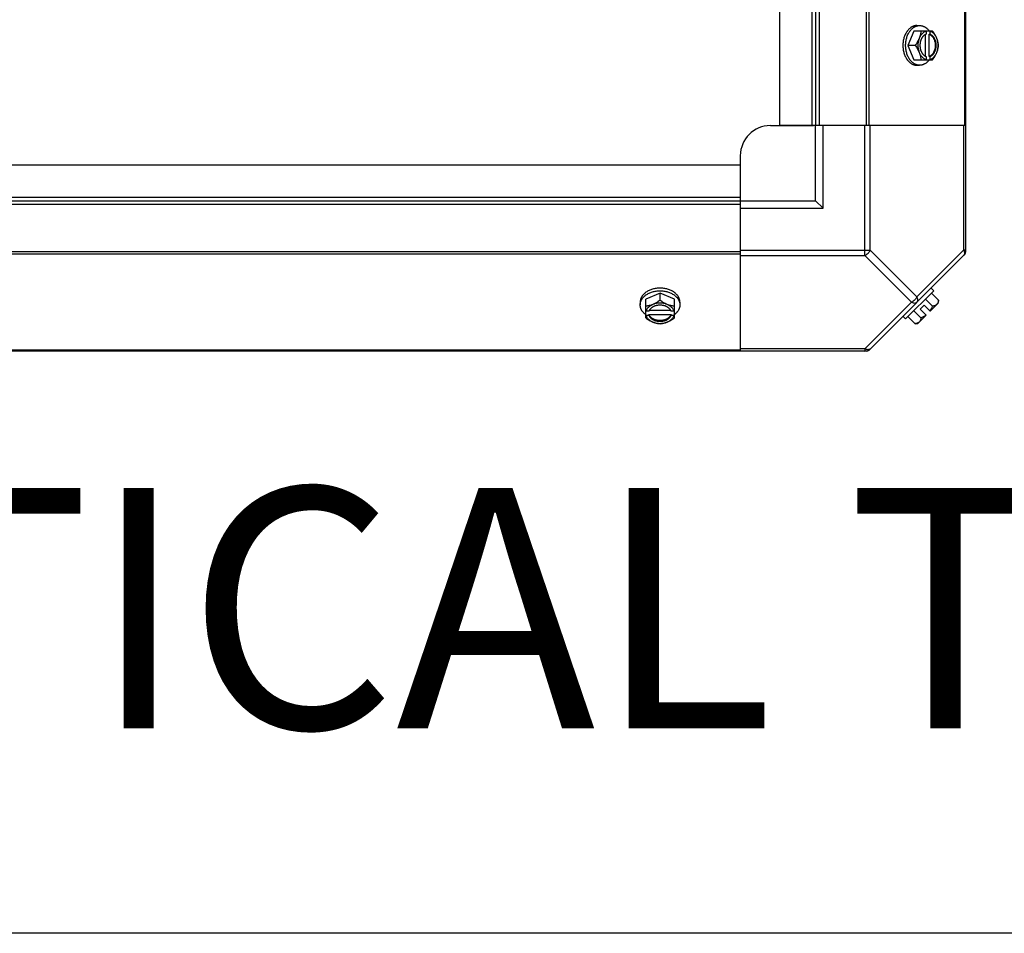
# Model space of a CAD drawing. Units: millimetres. Extents: x 202 to 12189, y 709 to 4746.
# Drawn here: x 11274 to 11602, y 709 to 1013 of the extents above; entities that cross this region are included whole.
import ezdxf
from ezdxf.enums import TextEntityAlignment as Align

# ---------------------------------------------------------------- set-up
doc = ezdxf.new("R2010")
doc.units = ezdxf.units.MM
doc.header["$LTSCALE"] = 50
doc.styles.add('Arial', font='arial.ttf')

# ---------------------------------------------------------------- blocks, each defined once
blk = doc.blocks.new('BLOCO_7.5TR_1')
at = {"color": 7, "linetype": 'Continuous'}
for p, q in [((11589.13, 936.22), (11589.13, 1540.19)), ((11527.13, 1498.21), (11527.13, 978.21)), ((11537.95, 1498.21), (11537.95, 978.21)), ((11539.13, 1498.21), (11539.13, 978.21)), ((11540.31, 1498.21), (11540.31, 978.21)), ((11556.12, 978.21), (11556.12, 1498.21)), ((11556.95, 978.21), (11556.95, 1498.21)), ((11588.79, 978.21), (11588.79, 1498.21)), ((11571.83, 1009.67), (11569.88, 1004.91)), ((11578.08, 1009.67), (11571.83, 1009.67)), ((11572.87, 1011.51), (11573.77, 1011.51)), ((11575.88, 1009.57), (11575.88, 1008.6)), ((11576.95, 1008.6), (11577.23, 1008.6)), ((11576.95, 1001.22), (11576.95, 1008.6)), ((11577.23, 1008.6), (11577.23, 1009.57)), ((11575.6, 1008.46), (11575.6, 1001.36)), ((11572.25, 1004.91), (11569.88, 1004.91)), ((11569.88, 1004.91), (11571.83, 1000.14)), ((11571.83, 1000.14), (11578.08, 1000.14)), ((11575.88, 1001.22), (11575.88, 1000.24)), ((11577.23, 1001.22), (11576.95, 1001.22)), ((11577.23, 1000.24), (11577.23, 1001.22)), ((11572.87, 998.3), (11573.77, 998.3)), ((11524.13, 978.21), (11538.45, 978.21)), ((11540.31, 978.21), (11527.13, 978.21)), ((11539.13, 953.21), (11539.13, 978.21)), ((11589.13, 978.21), (11540.31, 978.21)), ((11541.63, 950.71), (11541.63, 978.21)), ((11555.57, 935), (11555.57, 978.21)), ((11557.34, 936.77), (11557.34, 978.21)), ((11588.4, 978.21), (11588.4, 936.77)), ((11514.13, 968.21), (11514.13, 953.21)), ((10994.13, 965.21), (11514.13, 965.21)), ((11514.13, 965.21), (11514.13, 952.03)), ((10994.13, 954.39), (11514.13, 954.39)), ((10994.13, 953.21), (11514.13, 953.21)), ((11514.13, 953.21), (11539.13, 953.21)), ((11539.13, 953.21), (11541.63, 950.71)), ((10994.13, 952.03), (11514.13, 952.03)), ((11514.13, 952.03), (11514.13, 903.21)), ((11514.13, 950.71), (11541.63, 950.71)), ((11514.13, 936.77), (11557.34, 936.77)), ((11557.34, 936.77), (11572.87, 921.24)), ((11588.4, 936.77), (11572.87, 921.24)), ((11589.13, 936.77), (11588.4, 936.77)), ((11514.13, 936.22), (10994.13, 936.22)), ((11514.13, 935.39), (10994.13, 935.39)), ((11514.13, 935), (11555.57, 935)), ((11555.57, 935), (11571.1, 919.47)), ((11588.79, 935.39), (11556.95, 903.55)), ((11578.44, 923.24), (11577.54, 924.14)), ((11487.43, 922.46), (11482.67, 920.52)), ((11482.67, 914.26), (11482.67, 920.52)), ((11492.2, 920.52), (11487.43, 922.46)), ((11487.43, 920.09), (11487.43, 922.46)), ((11492.2, 914.26), (11492.2, 920.52)), ((11569.1, 913.9), (11578.44, 923.24)), ((11578.08, 918.15), (11575.71, 920.52)), ((11580.03, 920.09), (11577.66, 922.46)), ((11480.83, 919.47), (11480.83, 918.57)), ((11494.04, 919.47), (11494.04, 918.57)), ((11571.1, 919.47), (11555.57, 903.94)), ((11575.23, 918.45), (11573.89, 917.11)), ((11573.89, 917.11), (11575.88, 915.11)), ((11575.23, 918.45), (11577.23, 916.46)), ((11579.92, 919.15), (11577.23, 916.46)), ((11483.75, 916.46), (11482.77, 916.46)), ((11482.77, 915.11), (11483.75, 915.11)), ((11483.75, 915.39), (11491.12, 915.39)), ((11483.75, 915.11), (11483.75, 915.39)), ((11490.98, 916.74), (11483.88, 916.74)), ((11492.1, 916.46), (11491.12, 916.46)), ((11491.12, 915.39), (11491.12, 915.11)), ((11491.12, 915.11), (11492.1, 915.11)), ((11568.2, 914.8), (11569.1, 913.9)), ((11572.25, 912.31), (11569.88, 914.68)), ((11571.83, 916.63), (11574.19, 914.26)), ((11575.88, 915.11), (11573.19, 912.42)), ((11555.57, 903.94), (11514.13, 903.94)), ((11555.57, 903.94), (11555.57, 903.21)), ((11556.12, 903.21), (10952.15, 903.21)), ((11514.13, 903.55), (10994.13, 903.55))]:
    blk.add_line(p, q, dxfattribs=at)
blk.add_line((12189.33, 709.48), (201.61, 709.48))
for centre, radius, start, end in [((11567.94, 1005.68), 8.84, 26.0998, 26.7962), ((11569.3, 1005.69), 8.82, 26.0991, 26.7969), ((11567.96, 1004.12), 8.82, 333.2031, 333.9009), ((11569.29, 1004.13), 8.84, 333.2038, 333.9002), ((11524.13, 968.21), 10, 90, 180), ((11586.63, 936.77), 2.5, 315, 0), ((11587.95, 936.22), 1.18, 315, 0), ((11571.79, 920.55), 8.25, 350.2644, 356.8103), ((11571.79, 920.55), 6.74, 323.1301, 339.0948), ((11486.65, 924.39), 8.82, 243.2031, 243.9009), ((11486.66, 923.05), 8.84, 243.2038, 243.9002), ((11488.21, 924.4), 8.84, 296.0998, 296.7962), ((11488.22, 923.04), 8.82, 296.0991, 296.7969), ((11571.79, 920.55), 6.74, 290.9052, 306.8699), ((11571.79, 920.55), 8.25, 273.1897, 279.7356), ((11555.57, 905.71), 2.5, 270, 315), ((11556.12, 904.39), 1.18, 270, 315)]:
    blk.add_arc(centre, radius, start, end, dxfattribs=at)
for points, knots in [([(11572.87, 1011.51), (11572.8, 1011.51), (11572.64, 1011.51), (11572.41, 1011.48), (11572.19, 1011.44), (11571.96, 1011.39), (11571.74, 1011.31), (11571.51, 1011.23), (11571.3, 1011.13), (11571.08, 1011.01), (11570.87, 1010.88), (11570.6, 1010.68), (11570.27, 1010.4), (11569.96, 1010.08), (11569.73, 1009.8), (11569.51, 1009.5), (11569.25, 1009.1), (11568.98, 1008.57), (11568.74, 1008.02), (11568.55, 1007.43), (11568.39, 1006.82), (11568.28, 1006.19), (11568.22, 1005.55), (11568.2, 1005.12), (11568.2, 1004.91)], [0, 0, 0, 0, 0.02571, 0.051482, 0.077377, 0.103452, 0.129764, 0.156365, 0.183303, 0.210619, 0.238352, 0.266533, 0.324316, 0.384132, 0.414832, 0.446052, 0.510011, 0.575925, 0.643628, 0.712904, 0.783487, 0.855079, 0.92738, 1, 1, 1, 1]), ([(11569.1, 1004.91), (11569.1, 1005.12), (11569.11, 1005.55), (11569.18, 1006.19), (11569.29, 1006.82), (11569.45, 1007.43), (11569.64, 1008.02), (11569.88, 1008.57), (11570.15, 1009.1), (11570.41, 1009.5), (11570.63, 1009.8), (11570.86, 1010.08), (11571.16, 1010.4), (11571.5, 1010.68), (11571.77, 1010.88), (11571.98, 1011.01), (11572.19, 1011.13), (11572.41, 1011.23), (11572.63, 1011.31), (11572.86, 1011.39), (11573.08, 1011.44), (11573.31, 1011.48), (11573.54, 1011.51), (11573.69, 1011.51), (11573.77, 1011.51)], [0, 0, 0, 0, 0.07262, 0.144921, 0.216512, 0.287095, 0.356371, 0.424074, 0.489988, 0.553947, 0.585168, 0.615867, 0.675684, 0.733467, 0.761648, 0.789381, 0.816697, 0.843634, 0.870236, 0.896548, 0.922623, 0.948518, 0.97429, 1, 1, 1, 1]), ([(11574.19, 1009.67), (11574.19, 1009.57), (11574.18, 1009.38), (11574.13, 1008.99), (11574.04, 1008.49), (11573.9, 1008), (11573.76, 1007.59), (11573.68, 1007.39), (11573.64, 1007.29)], [0, 0, 0, 0, 0.115434, 0.233832, 0.478992, 0.734755, 0.866312, 1, 1, 1, 1]), ([(11575.88, 1009.57), (11575.76, 1009.54), (11575.53, 1009.45), (11575.19, 1009.27), (11574.88, 1009.05), (11574.58, 1008.77), (11574.3, 1008.46), (11574.05, 1008.1), (11573.82, 1007.71), (11573.7, 1007.43), (11573.64, 1007.29)], [0, 0, 0, 0, 0.11088, 0.224917, 0.342794, 0.465054, 0.591961, 0.723547, 0.859688, 1, 1, 1, 1]), ([(11573.77, 1011.51), (11573.84, 1011.51), (11573.99, 1011.51), (11574.21, 1011.48), (11574.44, 1011.45), (11574.66, 1011.39), (11574.87, 1011.33), (11575.09, 1011.24), (11575.3, 1011.15), (11575.58, 1011), (11575.85, 1010.82), (11576.11, 1010.62), (11576.36, 1010.4), (11576.67, 1010.1), (11576.89, 1009.82), (11577, 1009.68)], [0, 0, 0, 0, 0.057857, 0.115845, 0.174093, 0.232726, 0.291861, 0.351613, 0.412081, 0.47336, 0.598612, 0.662765, 0.727986, 0.861718, 1, 1, 1, 1]), ([(11575.6, 1008.47), (11575.53, 1008.43), (11575.41, 1008.36), (11575.23, 1008.23), (11575.05, 1008.08), (11574.89, 1007.91), (11574.73, 1007.72), (11574.59, 1007.52), (11574.45, 1007.3), (11574.33, 1007.07), (11574.22, 1006.83), (11574.13, 1006.57), (11574.05, 1006.31), (11573.96, 1005.95), (11573.88, 1005.48), (11573.85, 1004.91), (11573.88, 1004.33), (11573.96, 1003.87), (11574.05, 1003.5), (11574.13, 1003.24), (11574.22, 1002.99), (11574.33, 1002.74), (11574.45, 1002.51), (11574.59, 1002.3), (11574.73, 1002.09), (11574.89, 1001.91), (11575.05, 1001.74), (11575.23, 1001.59), (11575.41, 1001.45), (11575.53, 1001.38), (11575.6, 1001.34)], [0, 0, 0, 0, 0.026326, 0.053298, 0.080975, 0.109401, 0.138592, 0.168547, 0.199248, 0.230663, 0.262746, 0.295439, 0.328674, 0.362373, 0.430795, 0.499999, 0.569202, 0.637624, 0.671323, 0.704558, 0.737251, 0.769334, 0.800749, 0.83145, 0.861406, 0.890598, 0.919024, 0.946701, 0.973674, 1, 1, 1, 1]), ([(11575.88, 1008.6), (11575.86, 1008.59), (11575.76, 1008.55), (11575.67, 1008.51), (11575.6, 1008.47)], [0, 0, 0, 0, 0.247251, 1, 1, 1, 1]), ([(11576.95, 1008.6), (11577.02, 1008.57), (11577.16, 1008.51), (11577.37, 1008.39), (11577.57, 1008.25), (11577.76, 1008.09), (11577.94, 1007.91), (11578.11, 1007.7), (11578.27, 1007.48), (11578.41, 1007.24), (11578.54, 1006.98), (11578.69, 1006.62), (11578.84, 1006.14), (11578.95, 1005.53), (11578.98, 1004.91), (11578.95, 1004.28), (11578.84, 1003.68), (11578.66, 1003.1), (11578.46, 1002.66), (11578.27, 1002.33), (11578.11, 1002.11), (11577.94, 1001.91), (11577.76, 1001.72), (11577.57, 1001.56), (11577.37, 1001.42), (11577.16, 1001.31), (11577.02, 1001.24), (11576.95, 1001.22)], [0, 0, 0, 0, 0.025909, 0.052443, 0.079675, 0.107677, 0.136505, 0.166181, 0.196702, 0.228043, 0.260162, 0.293, 0.360481, 0.429779, 0.500018, 0.570258, 0.639555, 0.707036, 0.771955, 0.803297, 0.833817, 0.863493, 0.892321, 0.920324, 0.947557, 0.974091, 1, 1, 1, 1]), ([(11579.47, 1007.29), (11579.41, 1007.43), (11579.28, 1007.71), (11579.06, 1008.1), (11578.81, 1008.46), (11578.53, 1008.77), (11578.23, 1009.05), (11577.91, 1009.27), (11577.58, 1009.45), (11577.34, 1009.54), (11577.23, 1009.57)], [0, 0, 0, 0, 0.140312, 0.276453, 0.408039, 0.534946, 0.657206, 0.775083, 0.88912, 1, 1, 1, 1]), ([(11577.23, 1001.22), (11577.3, 1001.24), (11577.44, 1001.31), (11577.65, 1001.42), (11577.85, 1001.56), (11578.04, 1001.72), (11578.22, 1001.91), (11578.39, 1002.11), (11578.54, 1002.33), (11578.69, 1002.57), (11578.82, 1002.83), (11578.97, 1003.19), (11579.12, 1003.68), (11579.22, 1004.28), (11579.26, 1004.91), (11579.22, 1005.53), (11579.12, 1006.14), (11578.94, 1006.71), (11578.74, 1007.16), (11578.54, 1007.48), (11578.39, 1007.7), (11578.22, 1007.91), (11578.04, 1008.09), (11577.85, 1008.25), (11577.65, 1008.39), (11577.44, 1008.51), (11577.3, 1008.57), (11577.23, 1008.6)], [0, 0, 0, 0, 0.025909, 0.052443, 0.079675, 0.107677, 0.136505, 0.166181, 0.196702, 0.228043, 0.260162, 0.293, 0.360481, 0.429779, 0.500018, 0.570258, 0.639555, 0.707036, 0.771955, 0.803297, 0.833817, 0.863493, 0.892321, 0.920324, 0.947557, 0.974091, 1, 1, 1, 1]), ([(11579.47, 1007.29), (11579.43, 1007.39), (11579.34, 1007.6), (11579.15, 1008.01), (11578.87, 1008.51), (11578.5, 1009.1), (11578.23, 1009.48), (11578.08, 1009.67)], [0, 0, 0, 0, 0.120655, 0.242999, 0.491746, 0.744658, 1, 1, 1, 1]), ([(11573.64, 1007.29), (11573.59, 1007.18), (11573.51, 1006.98), (11573.31, 1006.57), (11573.04, 1006.06), (11572.67, 1005.47), (11572.39, 1005.09), (11572.25, 1004.91)], [0, 0, 0, 0, 0.120655, 0.242999, 0.491746, 0.744658, 1, 1, 1, 1]), ([(11573.64, 1007.29), (11573.6, 1007.2), (11573.53, 1007.01), (11573.41, 1006.63), (11573.29, 1006.14), (11573.2, 1005.53), (11573.18, 1004.91), (11573.2, 1004.29), (11573.29, 1003.68), (11573.41, 1003.18), (11573.53, 1002.8), (11573.6, 1002.62), (11573.64, 1002.53)], [0, 0, 0, 0, 0.06025, 0.1214, 0.245824, 0.37237, 0.5, 0.62763, 0.754176, 0.878601, 0.93975, 1, 1, 1, 1]), ([(11580.03, 1004.91), (11580.02, 1005), (11580.01, 1005.19), (11579.96, 1005.58), (11579.87, 1006.08), (11579.73, 1006.58), (11579.59, 1006.98), (11579.51, 1007.19), (11579.47, 1007.29)], [0, 0, 0, 0, 0.115434, 0.233832, 0.478992, 0.734755, 0.866312, 1, 1, 1, 1]), ([(11579.47, 1002.53), (11579.51, 1002.62), (11579.58, 1002.8), (11579.7, 1003.18), (11579.82, 1003.68), (11579.9, 1004.29), (11579.93, 1004.91), (11579.9, 1005.53), (11579.82, 1006.14), (11579.7, 1006.63), (11579.58, 1007.01), (11579.51, 1007.2), (11579.47, 1007.29)], [0, 0, 0, 0, 0.06025, 0.1214, 0.245824, 0.37237, 0.5, 0.62763, 0.754176, 0.878601, 0.93975, 1, 1, 1, 1]), ([(11568.2, 1004.91), (11568.2, 1004.69), (11568.22, 1004.26), (11568.28, 1003.62), (11568.39, 1002.99), (11568.55, 1002.38), (11568.74, 1001.79), (11568.98, 1001.24), (11569.25, 1000.72), (11569.51, 1000.31), (11569.73, 1000.01), (11569.96, 999.73), (11570.27, 999.41), (11570.6, 999.13), (11570.87, 998.94), (11571.08, 998.8), (11571.3, 998.69), (11571.51, 998.58), (11571.74, 998.5), (11571.96, 998.43), (11572.19, 998.37), (11572.41, 998.33), (11572.64, 998.31), (11572.8, 998.3), (11572.87, 998.3)], [0, 0, 0, 0, 0.07262, 0.144921, 0.216512, 0.287095, 0.356371, 0.424074, 0.489988, 0.553947, 0.585168, 0.615867, 0.675684, 0.733467, 0.761648, 0.789381, 0.816697, 0.843634, 0.870236, 0.896548, 0.922623, 0.948518, 0.97429, 1, 1, 1, 1]), ([(11573.77, 998.3), (11573.69, 998.3), (11573.54, 998.31), (11573.31, 998.33), (11573.08, 998.37), (11572.86, 998.43), (11572.63, 998.5), (11572.41, 998.58), (11572.19, 998.69), (11571.98, 998.8), (11571.77, 998.94), (11571.5, 999.13), (11571.16, 999.41), (11570.86, 999.73), (11570.63, 1000.01), (11570.41, 1000.31), (11570.15, 1000.72), (11569.88, 1001.24), (11569.64, 1001.79), (11569.45, 1002.38), (11569.29, 1002.99), (11569.18, 1003.62), (11569.11, 1004.26), (11569.1, 1004.69), (11569.1, 1004.91)], [0, 0, 0, 0, 0.02571, 0.051482, 0.077377, 0.103452, 0.129764, 0.156365, 0.183303, 0.210619, 0.238352, 0.266533, 0.324316, 0.384132, 0.414832, 0.446052, 0.510011, 0.575925, 0.643628, 0.712904, 0.783487, 0.855079, 0.92738, 1, 1, 1, 1]), ([(11572.25, 1004.91), (11572.39, 1004.72), (11572.67, 1004.34), (11573.04, 1003.75), (11573.31, 1003.24), (11573.51, 1002.83), (11573.59, 1002.63), (11573.64, 1002.53)], [0, 0, 0, 0, 0.255342, 0.508254, 0.757001, 0.879345, 1, 1, 1, 1]), ([(11573.64, 1002.53), (11573.68, 1002.42), (11573.76, 1002.22), (11573.9, 1001.82), (11574.04, 1001.32), (11574.13, 1000.82), (11574.18, 1000.43), (11574.19, 1000.24), (11574.19, 1000.14)], [0, 0, 0, 0, 0.133688, 0.265245, 0.521008, 0.766168, 0.884566, 1, 1, 1, 1]), ([(11573.64, 1002.53), (11573.7, 1002.38), (11573.82, 1002.1), (11574.05, 1001.71), (11574.3, 1001.36), (11574.58, 1001.04), (11574.88, 1000.77), (11575.19, 1000.54), (11575.53, 1000.36), (11575.76, 1000.27), (11575.88, 1000.24)], [0, 0, 0, 0, 0.140312, 0.276453, 0.408039, 0.534946, 0.657206, 0.775083, 0.88912, 1, 1, 1, 1]), ([(11577.23, 1000.24), (11577.34, 1000.27), (11577.58, 1000.36), (11577.91, 1000.54), (11578.23, 1000.77), (11578.53, 1001.04), (11578.81, 1001.36), (11579.06, 1001.71), (11579.28, 1002.1), (11579.41, 1002.38), (11579.47, 1002.53)], [0, 0, 0, 0, 0.11088, 0.224917, 0.342794, 0.465054, 0.591961, 0.723547, 0.859688, 1, 1, 1, 1]), ([(11578.08, 1000.14), (11578.23, 1000.33), (11578.5, 1000.71), (11578.87, 1001.3), (11579.15, 1001.81), (11579.34, 1002.22), (11579.43, 1002.42), (11579.47, 1002.53)], [0, 0, 0, 0, 0.255342, 0.508254, 0.757001, 0.879345, 1, 1, 1, 1]), ([(11579.47, 1002.53), (11579.51, 1002.63), (11579.59, 1002.83), (11579.73, 1003.23), (11579.87, 1003.73), (11579.96, 1004.23), (11580.01, 1004.62), (11580.02, 1004.81), (11580.03, 1004.91)], [0, 0, 0, 0, 0.133688, 0.265245, 0.521008, 0.766168, 0.884566, 1, 1, 1, 1]), ([(11577, 1000.13), (11576.89, 999.99), (11576.67, 999.72), (11576.36, 999.41), (11576.11, 999.19), (11575.85, 998.99), (11575.58, 998.81), (11575.3, 998.66), (11575.09, 998.57), (11574.87, 998.49), (11574.66, 998.42), (11574.44, 998.37), (11574.21, 998.33), (11573.99, 998.31), (11573.84, 998.3), (11573.77, 998.3)], [0, 0, 0, 0, 0.138282, 0.272013, 0.337235, 0.401387, 0.526639, 0.587918, 0.648386, 0.708138, 0.767274, 0.825906, 0.884154, 0.942143, 1, 1, 1, 1]), ([(11575.6, 1001.34), (11575.62, 1001.33), (11575.71, 1001.28), (11575.81, 1001.24), (11575.88, 1001.22)], [0, 0, 0, 0, 0.253, 1, 1, 1, 1]), ([(11588.4, 936.77), (11588.49, 936.6), (11588.62, 936.27), (11588.7, 935.77), (11588.64, 935.33), (11588.49, 935.09), (11588.4, 935)], [0, 0, 0, 0, 0.302011, 0.567169, 0.795658, 1, 1, 1, 1]), ([(11487.43, 924.14), (11487.22, 924.14), (11486.79, 924.12), (11486.15, 924.06), (11485.52, 923.95), (11484.91, 923.79), (11484.32, 923.6), (11483.77, 923.36), (11483.25, 923.09), (11482.84, 922.83), (11482.54, 922.61), (11482.26, 922.38), (11481.94, 922.07), (11481.66, 921.74), (11481.46, 921.47), (11481.33, 921.26), (11481.21, 921.04), (11481.11, 920.83), (11481.03, 920.61), (11480.95, 920.38), (11480.9, 920.16), (11480.86, 919.93), (11480.84, 919.7), (11480.83, 919.55), (11480.83, 919.47)], [0, 0, 0, 0, 0.07262, 0.144921, 0.216512, 0.287095, 0.356371, 0.424074, 0.489988, 0.553947, 0.585168, 0.615867, 0.675684, 0.733467, 0.761648, 0.789381, 0.816697, 0.843634, 0.870236, 0.896548, 0.922623, 0.948518, 0.97429, 1, 1, 1, 1]), ([(11494.04, 919.47), (11494.04, 919.55), (11494.03, 919.7), (11494.01, 919.93), (11493.97, 920.16), (11493.91, 920.38), (11493.84, 920.61), (11493.76, 920.83), (11493.65, 921.04), (11493.54, 921.26), (11493.41, 921.47), (11493.21, 921.74), (11492.93, 922.07), (11492.61, 922.38), (11492.33, 922.61), (11492.03, 922.83), (11491.62, 923.09), (11491.1, 923.36), (11490.55, 923.6), (11489.96, 923.79), (11489.35, 923.95), (11488.72, 924.06), (11488.08, 924.12), (11487.65, 924.14), (11487.43, 924.14)], [0, 0, 0, 0, 0.02571, 0.051482, 0.077377, 0.103452, 0.129764, 0.156365, 0.183303, 0.210619, 0.238352, 0.266533, 0.324316, 0.384132, 0.414832, 0.446052, 0.510011, 0.575925, 0.643628, 0.712904, 0.783487, 0.855079, 0.92738, 1, 1, 1, 1]), ([(11480.83, 918.57), (11480.83, 918.65), (11480.84, 918.8), (11480.86, 919.03), (11480.9, 919.26), (11480.95, 919.48), (11481.03, 919.71), (11481.11, 919.93), (11481.21, 920.15), (11481.33, 920.36), (11481.46, 920.57), (11481.66, 920.85), (11481.94, 921.18), (11482.26, 921.48), (11482.54, 921.71), (11482.84, 921.93), (11483.25, 922.19), (11483.77, 922.46), (11484.32, 922.7), (11484.91, 922.89), (11485.52, 923.05), (11486.15, 923.16), (11486.79, 923.23), (11487.22, 923.24), (11487.43, 923.24)], [0, 0, 0, 0, 0.02571, 0.051482, 0.077377, 0.103452, 0.129764, 0.156365, 0.183303, 0.210619, 0.238352, 0.266533, 0.324316, 0.384132, 0.414832, 0.446052, 0.510011, 0.575925, 0.643628, 0.712904, 0.783487, 0.855079, 0.92738, 1, 1, 1, 1]), ([(11487.43, 920.09), (11487.25, 919.95), (11486.87, 919.67), (11486.28, 919.3), (11485.77, 919.03), (11485.36, 918.83), (11485.16, 918.75), (11485.05, 918.7)], [0, 0, 0, 0, 0.255342, 0.508254, 0.757001, 0.879345, 1, 1, 1, 1]), ([(11487.43, 923.24), (11487.65, 923.24), (11488.08, 923.23), (11488.72, 923.16), (11489.35, 923.05), (11489.96, 922.89), (11490.55, 922.7), (11491.1, 922.46), (11491.62, 922.19), (11492.03, 921.93), (11492.33, 921.71), (11492.61, 921.48), (11492.93, 921.18), (11493.21, 920.85), (11493.41, 920.57), (11493.54, 920.36), (11493.65, 920.15), (11493.76, 919.93), (11493.84, 919.71), (11493.91, 919.48), (11493.97, 919.26), (11494.01, 919.03), (11494.03, 918.8), (11494.04, 918.65), (11494.04, 918.57)], [0, 0, 0, 0, 0.07262, 0.144921, 0.216512, 0.287095, 0.356371, 0.424074, 0.489988, 0.553947, 0.585168, 0.615867, 0.675684, 0.733467, 0.761648, 0.789381, 0.816697, 0.843634, 0.870236, 0.896548, 0.922623, 0.948518, 0.97429, 1, 1, 1, 1]), ([(11489.82, 918.7), (11489.71, 918.75), (11489.51, 918.83), (11489.1, 919.03), (11488.59, 919.3), (11488, 919.67), (11487.62, 919.95), (11487.43, 920.09)], [0, 0, 0, 0, 0.120655, 0.242999, 0.491746, 0.744658, 1, 1, 1, 1]), ([(11572.87, 921.24), (11572.68, 920.86), (11572.17, 920.17), (11571.48, 919.66), (11571.1, 919.47)], [0, 0, 0, 0, 0.500004, 1, 1, 1, 1]), ([(11572.87, 919.47), (11572.96, 919.56), (11573.11, 919.8), (11573.17, 920.24), (11573.09, 920.74), (11572.96, 921.07), (11572.87, 921.24)], [0, 0, 0, 0, 0.20434, 0.432827, 0.697988, 1, 1, 1, 1]), ([(11580.03, 920.09), (11580.02, 920.02), (11580.01, 919.88), (11579.98, 919.68), (11579.93, 919.49), (11579.87, 919.31), (11579.79, 919.14), (11579.7, 918.98), (11579.59, 918.83), (11579.51, 918.75), (11579.47, 918.7)], [0, 0, 0, 0, 0.139018, 0.27292, 0.402085, 0.527043, 0.6485, 0.767253, 0.884134, 1, 1, 1, 1]), ([(11482.66, 915.35), (11482.52, 915.45), (11482.25, 915.67), (11481.94, 915.98), (11481.72, 916.23), (11481.52, 916.49), (11481.34, 916.76), (11481.19, 917.04), (11481.1, 917.25), (11481.01, 917.47), (11480.95, 917.69), (11480.9, 917.9), (11480.86, 918.13), (11480.84, 918.35), (11480.83, 918.5), (11480.83, 918.57)], [0, 0, 0, 0, 0.138282, 0.272013, 0.337235, 0.401387, 0.526639, 0.587918, 0.648386, 0.708138, 0.767274, 0.825906, 0.884154, 0.942143, 1, 1, 1, 1]), ([(11485.05, 918.7), (11484.95, 918.66), (11484.75, 918.58), (11484.35, 918.44), (11483.85, 918.31), (11483.35, 918.21), (11482.96, 918.16), (11482.77, 918.15), (11482.67, 918.15)], [0, 0, 0, 0, 0.133688, 0.265245, 0.521008, 0.766168, 0.884566, 1, 1, 1, 1]), ([(11485.05, 918.7), (11484.91, 918.65), (11484.63, 918.52), (11484.24, 918.29), (11483.88, 918.04), (11483.57, 917.76), (11483.29, 917.47), (11483.07, 917.15), (11482.89, 916.81), (11482.8, 916.58), (11482.77, 916.46)], [0, 0, 0, 0, 0.140312, 0.276453, 0.408039, 0.534946, 0.657206, 0.775083, 0.88912, 1, 1, 1, 1]), ([(11491, 916.74), (11490.96, 916.81), (11490.89, 916.93), (11490.75, 917.11), (11490.6, 917.29), (11490.43, 917.45), (11490.25, 917.61), (11490.05, 917.75), (11489.83, 917.89), (11489.6, 918.01), (11489.36, 918.12), (11489.1, 918.21), (11488.84, 918.29), (11488.48, 918.39), (11488.01, 918.46), (11487.43, 918.49), (11486.86, 918.46), (11486.39, 918.39), (11486.03, 918.29), (11485.77, 918.21), (11485.51, 918.12), (11485.27, 918.01), (11485.04, 917.89), (11484.82, 917.75), (11484.62, 917.61), (11484.43, 917.45), (11484.27, 917.29), (11484.11, 917.11), (11483.98, 916.93), (11483.91, 916.81), (11483.87, 916.74)], [0, 0, 0, 0, 0.026326, 0.053298, 0.080975, 0.109401, 0.138592, 0.168547, 0.199248, 0.230663, 0.262746, 0.295439, 0.328674, 0.362373, 0.430795, 0.499999, 0.569202, 0.637624, 0.671323, 0.704558, 0.737251, 0.769334, 0.800749, 0.83145, 0.861406, 0.890598, 0.919024, 0.946701, 0.973674, 1, 1, 1, 1]), ([(11489.82, 918.7), (11489.72, 918.74), (11489.54, 918.81), (11489.16, 918.93), (11488.67, 919.05), (11488.06, 919.14), (11487.43, 919.16), (11486.81, 919.14), (11486.2, 919.05), (11485.71, 918.93), (11485.33, 918.81), (11485.14, 918.74), (11485.05, 918.7)], [0, 0, 0, 0, 0.06025, 0.1214, 0.245824, 0.37237, 0.5, 0.62763, 0.754176, 0.878601, 0.93975, 1, 1, 1, 1]), ([(11492.1, 916.46), (11492.07, 916.58), (11491.98, 916.81), (11491.8, 917.15), (11491.57, 917.47), (11491.3, 917.76), (11490.98, 918.04), (11490.63, 918.29), (11490.24, 918.52), (11489.96, 918.65), (11489.82, 918.7)], [0, 0, 0, 0, 0.11088, 0.224917, 0.342794, 0.465054, 0.591961, 0.723547, 0.859688, 1, 1, 1, 1]), ([(11492.2, 918.15), (11492.1, 918.15), (11491.91, 918.16), (11491.52, 918.21), (11491.02, 918.31), (11490.52, 918.44), (11490.12, 918.58), (11489.92, 918.66), (11489.82, 918.7)], [0, 0, 0, 0, 0.115434, 0.233832, 0.478992, 0.734755, 0.866312, 1, 1, 1, 1]), ([(11494.04, 918.57), (11494.04, 918.5), (11494.03, 918.35), (11494.01, 918.13), (11493.97, 917.9), (11493.92, 917.69), (11493.85, 917.47), (11493.77, 917.25), (11493.68, 917.04), (11493.53, 916.76), (11493.35, 916.49), (11493.15, 916.23), (11492.93, 915.98), (11492.62, 915.67), (11492.35, 915.45), (11492.21, 915.35)], [0, 0, 0, 0, 0.057857, 0.115845, 0.174093, 0.232726, 0.291861, 0.351613, 0.412081, 0.47336, 0.598612, 0.662765, 0.727986, 0.861718, 1, 1, 1, 1]), ([(11571.1, 919.47), (11571.27, 919.38), (11571.6, 919.25), (11572.1, 919.17), (11572.54, 919.23), (11572.78, 919.38), (11572.87, 919.47)], [0, 0, 0, 0, 0.302011, 0.567169, 0.795658, 1, 1, 1, 1]), ([(11579.47, 918.7), (11579.43, 918.66), (11579.34, 918.58), (11579.19, 918.48), (11579.04, 918.39), (11578.87, 918.31), (11578.69, 918.25), (11578.49, 918.2), (11578.29, 918.16), (11578.15, 918.15), (11578.08, 918.15)], [0, 0, 0, 0, 0.115866, 0.232747, 0.3515, 0.472957, 0.597915, 0.72708, 0.860982, 1, 1, 1, 1]), ([(11482.67, 914.26), (11482.86, 914.11), (11483.24, 913.84), (11483.83, 913.47), (11484.33, 913.2), (11484.74, 913), (11484.95, 912.91), (11485.05, 912.87)], [0, 0, 0, 0, 0.255342, 0.508254, 0.757001, 0.879345, 1, 1, 1, 1]), ([(11482.77, 915.11), (11482.8, 915), (11482.89, 914.76), (11483.07, 914.43), (11483.29, 914.11), (11483.57, 913.81), (11483.88, 913.53), (11484.24, 913.28), (11484.63, 913.06), (11484.91, 912.93), (11485.05, 912.87)], [0, 0, 0, 0, 0.11088, 0.224917, 0.342794, 0.465054, 0.591961, 0.723547, 0.859688, 1, 1, 1, 1]), ([(11483.87, 916.74), (11483.86, 916.72), (11483.81, 916.63), (11483.77, 916.53), (11483.75, 916.46)], [0, 0, 0, 0, 0.253, 1, 1, 1, 1]), ([(11491.12, 915.39), (11491.1, 915.32), (11491.04, 915.18), (11490.92, 914.97), (11490.78, 914.77), (11490.62, 914.58), (11490.43, 914.4), (11490.23, 914.23), (11490.01, 914.07), (11489.77, 913.93), (11489.51, 913.8), (11489.15, 913.65), (11488.66, 913.5), (11488.06, 913.4), (11487.43, 913.36), (11486.81, 913.4), (11486.2, 913.5), (11485.63, 913.68), (11485.19, 913.88), (11484.86, 914.07), (11484.64, 914.23), (11484.43, 914.4), (11484.25, 914.58), (11484.09, 914.77), (11483.95, 914.97), (11483.83, 915.18), (11483.77, 915.32), (11483.75, 915.39)], [0, 0, 0, 0, 0.025909, 0.052443, 0.079675, 0.107677, 0.136505, 0.166181, 0.196702, 0.228043, 0.260162, 0.293, 0.360481, 0.429779, 0.500018, 0.570258, 0.639555, 0.707036, 0.771955, 0.803297, 0.833817, 0.863493, 0.892321, 0.920324, 0.947557, 0.974091, 1, 1, 1, 1]), ([(11483.75, 915.11), (11483.77, 915.04), (11483.83, 914.9), (11483.95, 914.69), (11484.09, 914.49), (11484.25, 914.3), (11484.43, 914.12), (11484.64, 913.95), (11484.86, 913.8), (11485.1, 913.65), (11485.36, 913.52), (11485.72, 913.37), (11486.2, 913.22), (11486.81, 913.12), (11487.43, 913.08), (11488.06, 913.12), (11488.66, 913.22), (11489.24, 913.4), (11489.68, 913.6), (11490.01, 913.8), (11490.23, 913.95), (11490.43, 914.12), (11490.62, 914.3), (11490.78, 914.49), (11490.92, 914.69), (11491.04, 914.9), (11491.1, 915.04), (11491.12, 915.11)], [0, 0, 0, 0, 0.025909, 0.052443, 0.079675, 0.107677, 0.136505, 0.166181, 0.196702, 0.228043, 0.260162, 0.293, 0.360481, 0.429779, 0.500018, 0.570258, 0.639555, 0.707036, 0.771955, 0.803297, 0.833817, 0.863493, 0.892321, 0.920324, 0.947557, 0.974091, 1, 1, 1, 1]), ([(11489.82, 912.87), (11489.96, 912.93), (11490.24, 913.06), (11490.63, 913.28), (11490.98, 913.53), (11491.3, 913.81), (11491.57, 914.11), (11491.8, 914.43), (11491.98, 914.76), (11492.07, 915), (11492.1, 915.11)], [0, 0, 0, 0, 0.140312, 0.276453, 0.408039, 0.534946, 0.657206, 0.775083, 0.88912, 1, 1, 1, 1]), ([(11489.82, 912.87), (11489.92, 912.91), (11490.12, 913), (11490.53, 913.2), (11491.04, 913.47), (11491.63, 913.84), (11492.01, 914.11), (11492.2, 914.26)], [0, 0, 0, 0, 0.120655, 0.242999, 0.491746, 0.744658, 1, 1, 1, 1]), ([(11491.12, 916.46), (11491.11, 916.48), (11491.08, 916.58), (11491.03, 916.67), (11491, 916.74)], [0, 0, 0, 0, 0.247251, 1, 1, 1, 1]), ([(11574.19, 914.26), (11574.19, 914.19), (11574.18, 914.05), (11574.14, 913.85), (11574.1, 913.65), (11574.03, 913.47), (11573.96, 913.3), (11573.86, 913.15), (11573.76, 913), (11573.68, 912.91), (11573.64, 912.87)], [0, 0, 0, 0, 0.139018, 0.27292, 0.402085, 0.527043, 0.6485, 0.767253, 0.884134, 1, 1, 1, 1]), ([(11485.05, 912.87), (11485.15, 912.83), (11485.36, 912.75), (11485.76, 912.61), (11486.26, 912.47), (11486.76, 912.38), (11487.15, 912.33), (11487.34, 912.32), (11487.43, 912.31)], [0, 0, 0, 0, 0.133688, 0.265245, 0.521008, 0.766168, 0.884566, 1, 1, 1, 1]), ([(11485.05, 912.87), (11485.14, 912.83), (11485.33, 912.76), (11485.71, 912.64), (11486.2, 912.52), (11486.81, 912.44), (11487.43, 912.41), (11488.06, 912.44), (11488.67, 912.52), (11489.16, 912.64), (11489.54, 912.76), (11489.72, 912.83), (11489.82, 912.87)], [0, 0, 0, 0, 0.06025, 0.1214, 0.245824, 0.37237, 0.5, 0.62763, 0.754176, 0.878601, 0.93975, 1, 1, 1, 1]), ([(11487.43, 912.31), (11487.53, 912.32), (11487.72, 912.33), (11488.11, 912.38), (11488.61, 912.47), (11489.11, 912.61), (11489.51, 912.75), (11489.71, 912.83), (11489.82, 912.87)], [0, 0, 0, 0, 0.115434, 0.233832, 0.478992, 0.734755, 0.866312, 1, 1, 1, 1]), ([(11573.64, 912.87), (11573.6, 912.83), (11573.51, 912.75), (11573.36, 912.64), (11573.2, 912.55), (11573.03, 912.48), (11572.85, 912.41), (11572.66, 912.36), (11572.46, 912.33), (11572.32, 912.32), (11572.25, 912.31)], [0, 0, 0, 0, 0.115866, 0.232747, 0.3515, 0.472957, 0.597915, 0.72708, 0.860982, 1, 1, 1, 1]), ([(11557.34, 903.94), (11557.25, 903.85), (11557.01, 903.7), (11556.57, 903.64), (11556.07, 903.72), (11555.74, 903.85), (11555.57, 903.94)], [0, 0, 0, 0, 0.204343, 0.432831, 0.697989, 1, 1, 1, 1])]:
    blk.add_open_spline(points, degree=3, knots=knots, dxfattribs=at)
blk.add_open_spline([(11555.57, 935), (11555.95, 935.19), (11556.64, 935.7), (11557.15, 936.39), (11557.34, 936.77)], degree=3, dxfattribs=at)
at = {"style": 'Arial'}
blk.add_text('DESCARGA VERTICAL TRASEIRA', height=80, dxfattribs=at).set_placement((11254.13, 807.3), align=Align.MIDDLE)

msp = doc.modelspace()

# ---------------------------------------------------------------- block references
msp.add_blockref('BLOCO_7.5TR_1', (0, 0))

doc.saveas('drawing.dxf')
